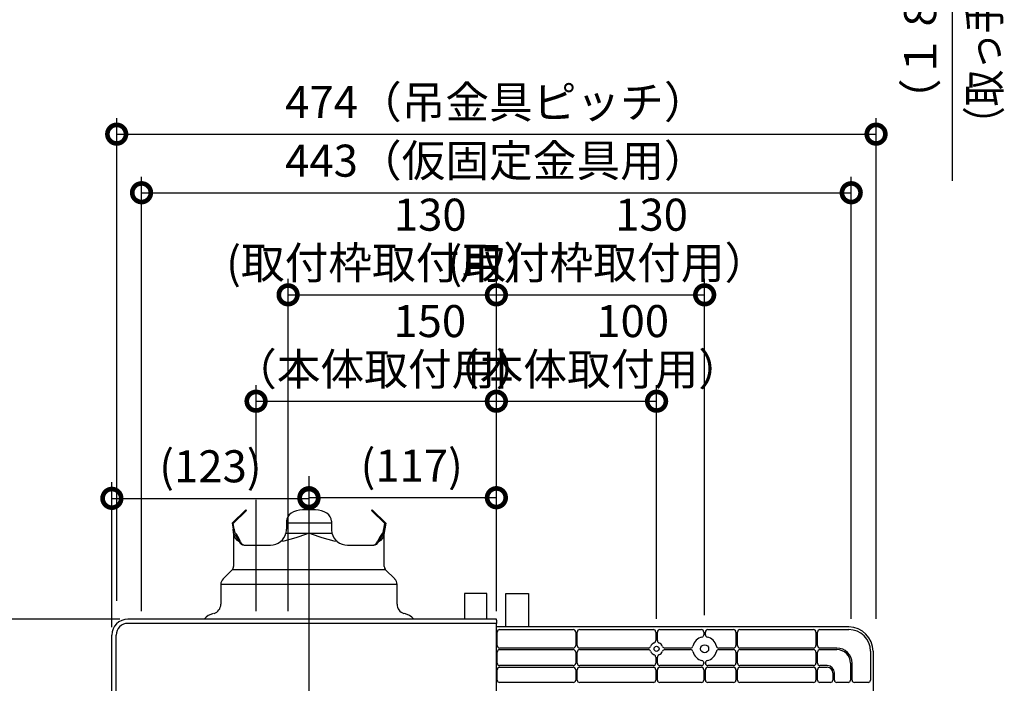
# Model space of a CAD drawing. Extents: x -424 to 186, y -4 to 301.
# Drawn here: x -366 to -305, y 170 to 211 of the extents above; entities that cross this region are included whole.
import ezdxf

# ---------------------------------------------------------------- set-up
doc = ezdxf.new("R2010")
doc.units = 0
doc.linetypes.add('CENTER', pattern=[50.8, 31.75, -6.35, 6.35, -6.35])
doc.layers.get('0').update_dxf_attribs({"linetype": 'CONTINUOUS'})
doc.layers.get('DEFPOINTS').update_dxf_attribs({"linetype": 'CONTINUOUS'})
doc.layers.add('S3', color=7, linetype='CONTINUOUS')
doc.styles.add('MX_DIMTXSTY_4', font='txt.shx', dxfattribs={"width": 0.85, "bigfont": 'extfont.shx'})
doc.styles.add('MX_DIMTXSTY_6', font='txt.shx', dxfattribs={"width": 1.35, "bigfont": 'extfont.shx'})
doc.styles.add('MX_DIMTXSTY_7', font='txt.shx', dxfattribs={"width": 1.25, "bigfont": 'extfont.shx'})
doc.styles.add('MX_DIMTXSTY_8', font='txt.shx', dxfattribs={"width": 1.05, "bigfont": 'extfont.shx'})
doc.styles.add('MX_DIMTXSTY_9', font='txt.shx', dxfattribs={"width": 0.9, "bigfont": 'extfont.shx'})
doc.styles.add('MX_NOTE_STANDARD', font='txt.shx', dxfattribs={"bigfont": 'extfont.shx'})
doc.dimstyles.new('MX_DIMSTYLE_S3', dxfattribs={"dimtxt": 4.1656, "dimasz": 2.5, "dimexe": 1, "dimexo": 0.5, "dimgap": 1, "dimtad": 1, "dimlfac": 10, "dimdsep": 46, "dimtxsty": 'MX_NOTE_STANDARD', "dimblk1": 'OPEN30', "dimblk2": 'OPEN30', "dimsah": 1, "dimcen": 2.5, "dimadec": 0, "dimazin": 0, "dimtfac": 1, "dimtmove": 0, "dimatfit": 3, "dimldrblk": 'OPEN30', "dimfxl": 1, "dimtzin": 0, "dimarcsym": 0})

# ---------------------------------------------------------------- blocks, each defined once
blk = doc.blocks.new('_DOTSMALL')
at = {"color": 0, "linetype": 'ByBlock', "lineweight": -2, "const_width": 0.5}
blk.add_lwpolyline([(-0.0625, 0, 1), (0.0625, 0, 1)], format="xyb", close=True, dxfattribs=at)
blk = doc.blocks.new('*D16')
at = {"layer": 'DEFPOINTS', "color": 0}
for p in [(-348.305, 181.42), (-348.305, 181.333), (-360.605, 172.795)]:
    blk.add_point(p, dxfattribs=at)
at = {"layer": 'S3', "color": 0, "linetype": 'Continuous', "lineweight": -2}
for p, q in [((-360.605, 173.295), (-360.605, 182.333)), ((-360.605, 181.333), (-348.305, 181.333))]:
    blk.add_line(p, q, dxfattribs=at)
at = {"layer": 'S3', "color": 0, "lineweight": -2, "xscale": 2.32, "yscale": 2.32, "zscale": 2.32, "rotation": 180}
blk.add_blockref('_DOTSMALL', (-360.605, 181.333), dxfattribs=at)
at = {"layer": 'S3', "color": 0, "lineweight": -2, "xscale": 2.32, "yscale": 2.32, "zscale": 2.32}
blk.add_blockref('_DOTSMALL', (-348.305, 181.333), dxfattribs=at)
at = {"layer": 'S3', "color": 0, "linetype": 'Continuous', "insert": (-354.455, 183.333), "char_height": 2, "attachment_point": 5, "line_spacing_factor": 0.9, "style": 'MX_DIMTXSTY_7'}
blk.add_mtext('\\A1;(123)', dxfattribs=at)
blk = doc.blocks.new('_OPEN30')
at = {"color": 0, "linetype": 'ByBlock', "lineweight": -2}
for p, q in [((-1, 0.267949), (0, 0)), ((0, 0), (-1, -0.267949)), ((0, 0), (-1, 0))]:
    blk.add_line(p, q, dxfattribs=at)
blk = doc.blocks.new('*D17')
at = {"layer": 'DEFPOINTS', "color": 0}
for p in [(-348.305, 181.42), (-348.305, 181.373), (-336.605, 173.795)]:
    blk.add_point(p, dxfattribs=at)
at = {"layer": 'S3', "color": 0, "linetype": 'Continuous', "lineweight": -2}
blk.add_line((-336.605, 181.373), (-348.305, 181.373), dxfattribs=at)
at = {"layer": 'S3', "color": 0, "lineweight": -2, "xscale": 2.32, "yscale": 2.32, "zscale": 2.32, "rotation": 180}
blk.add_blockref('_DOTSMALL', (-348.305, 181.373), dxfattribs=at)
at = {"layer": 'S3', "color": 0, "lineweight": -2, "xscale": 2.32, "yscale": 2.32, "zscale": 2.32}
blk.add_blockref('_DOTSMALL', (-336.605, 181.373), dxfattribs=at)
at = {"layer": 'S3', "color": 0, "linetype": 'Continuous', "insert": (-341.89, 183.373), "char_height": 2, "attachment_point": 5, "line_spacing_factor": 0.9, "style": 'MX_DIMTXSTY_6'}
blk.add_mtext('\\A1;(117)', dxfattribs=at)
blk = doc.blocks.new('*D18')
at = {"layer": 'DEFPOINTS', "color": 0}
for p in [(-388.17, 173.795), (-359.605, 173.795), (-370.128, 125.795)]:
    blk.add_point(p, dxfattribs=at)
at = {"layer": 'S3', "color": 0, "linetype": 'Continuous', "lineweight": -2}
for p, q in [((-360.105, 173.795), (-389.17, 173.795)), ((-388.17, 125.795), (-388.17, 173.795)), ((-370.628, 125.795), (-389.17, 125.795))]:
    blk.add_line(p, q, dxfattribs=at)
at = {"layer": 'S3', "color": 0, "lineweight": -2, "xscale": 2.32, "yscale": 2.32, "zscale": 2.32}
for p, rotation in [((-388.17, 173.795), 90), ((-388.17, 125.795), 270)]:
    blk.add_blockref('_DOTSMALL', p, dxfattribs=dict(at, rotation=rotation))
at = {"layer": 'S3', "color": 0, "linetype": 'Continuous', "insert": (-390.17, 149.795), "char_height": 2, "attachment_point": 5, "rotation": 90, "line_spacing_factor": 0.9, "style": 'MX_DIMTXSTY_8'}
blk.add_mtext('\\A1;480', dxfattribs=at)
blk = doc.blocks.new('*D22')
at = {"layer": 'DEFPOINTS', "color": 0}
for p in [(-336.605, 194.029), (-336.605, 187.373), (-349.605, 173.795)]:
    blk.add_point(p, dxfattribs=at)
at = {"layer": 'S3', "color": 0, "linetype": 'Continuous', "lineweight": -2}
for p, q in [((-349.605, 174.295), (-349.605, 195.029)), ((-349.605, 194.029), (-336.605, 194.029))]:
    blk.add_line(p, q, dxfattribs=at)
at = {"layer": 'S3', "color": 0, "lineweight": -2, "xscale": 2.32, "yscale": 2.32, "zscale": 2.32, "rotation": 180}
blk.add_blockref('_DOTSMALL', (-349.605, 194.029), dxfattribs=at)
at = {"layer": 'S3', "color": 0, "lineweight": -2, "xscale": 2.32, "yscale": 2.32, "zscale": 2.32}
blk.add_blockref('_DOTSMALL', (-336.605, 194.029), dxfattribs=at)
at = {"layer": 'S3', "color": 0, "linetype": 'Continuous', "insert": (-343.462, 197.529), "char_height": 2, "attachment_point": 5, "line_spacing_factor": 0.9, "style": 'MX_DIMTXSTY_9'}
blk.add_mtext('\\A1;\u3000\u3000130\\P(取付枠取付用）', dxfattribs=at)
blk = doc.blocks.new('*D23')
at = {"layer": 'DEFPOINTS', "color": 0}
for p in [(-323.605, 194.029), (-336.605, 173.795), (-323.605, 173.535)]:
    blk.add_point(p, dxfattribs=at)
at = {"layer": 'S3', "color": 0, "linetype": 'Continuous', "lineweight": -2}
for p, q in [((-336.605, 174.295), (-336.605, 195.029)), ((-323.605, 174.035), (-323.605, 195.029)), ((-336.605, 194.029), (-323.605, 194.029))]:
    blk.add_line(p, q, dxfattribs=at)
at = {"layer": 'S3', "color": 0, "lineweight": -2, "xscale": 2.32, "yscale": 2.32, "zscale": 2.32, "rotation": 180}
blk.add_blockref('_DOTSMALL', (-336.605, 194.029), dxfattribs=at)
at = {"layer": 'S3', "color": 0, "lineweight": -2, "xscale": 2.32, "yscale": 2.32, "zscale": 2.32}
blk.add_blockref('_DOTSMALL', (-323.605, 194.029), dxfattribs=at)
at = {"layer": 'S3', "color": 0, "linetype": 'Continuous', "insert": (-329.649, 197.529), "char_height": 2, "attachment_point": 5, "line_spacing_factor": 0.9, "style": 'MX_DIMTXSTY_9'}
blk.add_mtext('\\A1;\u3000\u3000130\\P(取付枠取付用）', dxfattribs=at)
blk = doc.blocks.new('*D24')
at = {"layer": 'DEFPOINTS', "color": 0}
for p in [(-336.605, 187.392), (-336.605, 187.392), (-351.605, 182.276)]:
    blk.add_point(p, dxfattribs=at)
at = {"layer": 'S3', "color": 0, "linetype": 'Continuous', "lineweight": -2}
for p, q in [((-351.605, 182.776), (-351.605, 188.392)), ((-351.605, 187.392), (-336.605, 187.392))]:
    blk.add_line(p, q, dxfattribs=at)
at = {"layer": 'S3', "color": 0, "lineweight": -2, "xscale": 2.32, "yscale": 2.32, "zscale": 2.32, "rotation": 180}
blk.add_blockref('_DOTSMALL', (-351.605, 187.392), dxfattribs=at)
at = {"layer": 'S3', "color": 0, "lineweight": -2, "xscale": 2.32, "yscale": 2.32, "zscale": 2.32}
blk.add_blockref('_DOTSMALL', (-336.605, 187.392), dxfattribs=at)
at = {"layer": 'S3', "color": 0, "linetype": 'Continuous', "insert": (-343.493, 190.892), "char_height": 2, "attachment_point": 5, "line_spacing_factor": 0.9, "style": 'MX_DIMTXSTY_4'}
blk.add_mtext('\\A1;\u3000\u3000150\\P（本体取付用）', dxfattribs=at)
blk = doc.blocks.new('*D25')
at = {"layer": 'DEFPOINTS', "color": 0}
for p in [(-336.605, 187.392), (-326.605, 187.392), (-326.605, 173.309)]:
    blk.add_point(p, dxfattribs=at)
at = {"layer": 'S3', "color": 0, "linetype": 'Continuous', "lineweight": -2}
for p, q in [((-326.605, 173.809), (-326.605, 188.392)), ((-336.605, 187.392), (-326.605, 187.392))]:
    blk.add_line(p, q, dxfattribs=at)
at = {"layer": 'S3', "color": 0, "lineweight": -2, "xscale": 2.32, "yscale": 2.32, "zscale": 2.32, "rotation": 180}
blk.add_blockref('_DOTSMALL', (-336.605, 187.392), dxfattribs=at)
at = {"layer": 'S3', "color": 0, "lineweight": -2, "xscale": 2.32, "yscale": 2.32, "zscale": 2.32}
blk.add_blockref('_DOTSMALL', (-326.605, 187.392), dxfattribs=at)
at = {"layer": 'S3', "color": 0, "linetype": 'Continuous', "insert": (-330.826, 190.892), "char_height": 2, "attachment_point": 5, "line_spacing_factor": 0.9, "style": 'MX_DIMTXSTY_4'}
blk.add_mtext('\\A1;\u3000\u3000100\\P（本体取付用）', dxfattribs=at)
blk = doc.blocks.new('*D26')
at = {"layer": 'DEFPOINTS', "color": 0}
for p in [(-314.455, 200.4), (-358.755, 173.795), (-314.455, 173.309)]:
    blk.add_point(p, dxfattribs=at)
at = {"layer": 'S3', "color": 0, "linetype": 'Continuous', "lineweight": -2}
for p, q in [((-358.755, 174.295), (-358.755, 201.4)), ((-314.455, 173.809), (-314.455, 201.4)), ((-358.755, 200.4), (-314.455, 200.4))]:
    blk.add_line(p, q, dxfattribs=at)
at = {"layer": 'S3', "color": 0, "lineweight": -2, "xscale": 2.32, "yscale": 2.32, "zscale": 2.32, "rotation": 180}
blk.add_blockref('_DOTSMALL', (-358.755, 200.4), dxfattribs=at)
at = {"layer": 'S3', "color": 0, "lineweight": -2, "xscale": 2.32, "yscale": 2.32, "zscale": 2.32}
blk.add_blockref('_DOTSMALL', (-314.455, 200.4), dxfattribs=at)
at = {"layer": 'S3', "color": 0, "linetype": 'Continuous', "insert": (-336.605, 202.4), "char_height": 2, "attachment_point": 5, "line_spacing_factor": 0.9, "style": 'MX_DIMTXSTY_4'}
blk.add_mtext('\\A1;443（仮固定金具用）', dxfattribs=at)
blk = doc.blocks.new('*D27')
at = {"layer": 'DEFPOINTS', "color": 0}
for p in [(-312.905, 204.054), (-360.305, 174.446), (-312.905, 173.309)]:
    blk.add_point(p, dxfattribs=at)
at = {"layer": 'S3', "color": 0, "linetype": 'Continuous', "lineweight": -2}
for p, q in [((-360.305, 174.946), (-360.305, 205.054)), ((-312.905, 173.809), (-312.905, 205.054)), ((-360.305, 204.054), (-312.905, 204.054))]:
    blk.add_line(p, q, dxfattribs=at)
at = {"layer": 'S3', "color": 0, "lineweight": -2, "xscale": 2.32, "yscale": 2.32, "zscale": 2.32, "rotation": 180}
blk.add_blockref('_DOTSMALL', (-360.305, 204.054), dxfattribs=at)
at = {"layer": 'S3', "color": 0, "lineweight": -2, "xscale": 2.32, "yscale": 2.32, "zscale": 2.32}
blk.add_blockref('_DOTSMALL', (-312.905, 204.054), dxfattribs=at)
at = {"layer": 'S3', "color": 0, "linetype": 'Continuous', "insert": (-336.605, 206.054), "char_height": 2, "attachment_point": 5, "line_spacing_factor": 0.9, "style": 'MX_DIMTXSTY_4'}
blk.add_mtext('\\A1;474（吊金具ピッチ）', dxfattribs=at)
blk = doc.blocks.new('*D47')
at = {"layer": 'DEFPOINTS', "color": 0}
for p in [(-312.605, 220.17), (-313.105, 218.57), (-308.151, 218.57)]:
    blk.add_point(p, dxfattribs=at)
at = {"layer": 'S3', "color": 0, "linetype": 'Continuous', "lineweight": -2}
for p, q in [((-308.151, 220.17), (-308.151, 218.57)), ((-312.605, 218.57), (-307.151, 218.57)), ((-308.151, 218.57), (-308.151, 201.135))]:
    blk.add_line(p, q, dxfattribs=at)
at = {"layer": 'S3', "color": 0, "lineweight": -2, "xscale": 2.32, "yscale": 2.32, "zscale": 2.32}
for p, rotation in [((-308.151, 220.17), 270), ((-308.151, 218.57), 90)]:
    blk.add_blockref('_DOTSMALL', p, dxfattribs=dict(at, rotation=rotation))
at = {"layer": 'S3', "color": 0, "linetype": 'Continuous', "insert": (-310.151, 207.533), "char_height": 2, "attachment_point": 5, "rotation": 90, "line_spacing_factor": 0.9, "style": 'MX_DIMTXSTY_4'}
blk.add_mtext('\\A1;\u3000\u3000（１８）', dxfattribs=at)

msp = doc.modelspace()

# ---------------------------------------------------------------- linework, layer by layer
at = {"layer": 'S3', "color": 7, "linetype": 'CENTER'}
msp.add_line((-348.305, 182.713), (-348.305, 168.67), dxfattribs=at)
at = {"layer": 'S3', "color": 7, "linetype": 'Continuous'}
for p, q in [((-351.605, 174.295), (-351.605, 181.233)), ((-352.25, 180.615), (-353.105, 179.775)), ((-353.04, 179.754), (-352.208, 180.572)), ((-352.25, 180.615), (-352.208, 180.572)), ((-349.628, 180.182), (-349.685, 180.051)), ((-349.536, 180.303), (-349.628, 180.182)), ((-349.412, 180.41), (-349.536, 180.303)), ((-349.26, 180.497), (-349.412, 180.41)), ((-349.087, 180.561), (-349.26, 180.497)), ((-348.9, 180.601), (-349.087, 180.561)), ((-348.705, 180.615), (-348.9, 180.601)), ((-347.905, 180.615), (-348.705, 180.615)), ((-347.71, 180.601), (-347.905, 180.615)), ((-347.522, 180.561), (-347.71, 180.601)), ((-347.349, 180.497), (-347.522, 180.561)), ((-347.197, 180.41), (-347.349, 180.497)), ((-347.073, 180.303), (-347.197, 180.41)), ((-346.981, 180.182), (-347.073, 180.303)), ((-346.924, 180.051), (-346.981, 180.182)), ((-344.402, 180.572), (-344.36, 180.615)), ((-343.569, 179.754), (-344.402, 180.572)), ((-344.36, 180.615), (-343.505, 179.775)), ((-353.105, 179.775), (-353.04, 179.415)), ((-352.979, 179.415), (-353.04, 179.754)), ((-349.685, 180.051), (-349.705, 179.914)), ((-349.705, 179.914), (-349.705, 179.775)), ((-346.905, 179.775), (-349.705, 179.775)), ((-349.705, 179.775), (-349.705, 179.415)), ((-346.905, 179.914), (-346.924, 180.051)), ((-346.905, 179.914), (-346.905, 179.775)), ((-346.905, 179.775), (-346.905, 179.415)), ((-343.63, 179.415), (-343.569, 179.754)), ((-343.505, 179.775), (-343.569, 179.415)), ((-353.028, 179.348), (-353.04, 179.415)), ((-353.016, 179.281), (-353.028, 179.348)), ((-353.005, 179.215), (-353.016, 179.281)), ((-353.005, 179.155), (-353.005, 179.215)), ((-353.005, 179.155), (-353.005, 177.089)), ((-352.979, 179.415), (-352.968, 179.35)), ((-352.968, 179.35), (-352.956, 179.285)), ((-352.956, 179.285), (-352.945, 179.22)), ((-352.945, 179.22), (-352.945, 179.215)), ((-349.739, 179.155), (-346.87, 179.155)), ((-349.127, 178.87), (-349.503, 178.758)), ((-348.461, 179.099), (-349.127, 178.87)), ((-348.309, 179.153), (-348.461, 179.099)), ((-348.305, 179.155), (-348.309, 179.153)), ((-348.301, 179.153), (-348.305, 179.155)), ((-348.148, 179.099), (-348.301, 179.153)), ((-347.482, 178.87), (-348.148, 179.099)), ((-347.106, 178.758), (-347.482, 178.87)), ((-343.665, 179.22), (-343.653, 179.285)), ((-343.665, 179.215), (-343.665, 179.22)), ((-343.653, 179.285), (-343.641, 179.35)), ((-343.641, 179.35), (-343.63, 179.415)), ((-343.593, 179.281), (-343.605, 179.215)), ((-343.605, 179.215), (-343.605, 179.155)), ((-343.605, 177.089), (-343.605, 179.155)), ((-343.581, 179.348), (-343.593, 179.281)), ((-343.569, 179.415), (-343.581, 179.348)), ((-352.346, 178.415), (-350.705, 178.415)), ((-349.877, 178.67), (-350.076, 178.637)), ((-349.503, 178.758), (-349.877, 178.67)), ((-346.733, 178.67), (-347.106, 178.758)), ((-346.533, 178.637), (-346.733, 178.67)), ((-345.905, 178.415), (-344.264, 178.415)), ((-353.092, 176.877), (-353.655, 176.314)), ((-343.517, 176.877), (-353.092, 176.877)), ((-342.954, 176.314), (-343.517, 176.877)), ((-342.805, 175.954), (-353.805, 175.954)), ((-353.805, 175.954), (-353.805, 174.726)), ((-342.805, 174.726), (-342.805, 175.954)), ((-338.605, 175.395), (-338.605, 173.795)), ((-337.205, 175.395), (-338.605, 175.395)), ((-337.205, 173.795), (-337.205, 175.395)), ((-336.005, 173.309), (-336.005, 175.395)), ((-336.005, 175.395), (-334.605, 175.395)), ((-334.605, 175.395), (-334.605, 173.309)), ((-353.802, 174.726), (-353.804, 174.726)), ((-336.605, 173.795), (-359.605, 173.795)), ((-336.605, 173.535), (-359.605, 173.535)), ((-336.605, 173.731), (-336.605, 173.795)), ((-336.605, 173.731), (-336.605, 173.535)), ((-336.605, 167.744), (-336.605, 173.535)), ((-360.605, 126.795), (-360.605, 172.795)), ((-360.341, 126.792), (-360.341, 172.799)), ((-314.605, 173.309), (-336.605, 173.309)), ((-336.555, 172.145), (-336.555, 172.994)), ((-336.405, 173.144), (-331.806, 173.144)), ((-331.656, 172.994), (-331.656, 172.145)), ((-331.555, 172.145), (-331.555, 172.994)), ((-331.405, 173.144), (-326.806, 173.144)), ((-326.656, 172.994), (-326.656, 172.457)), ((-326.555, 172.457), (-326.555, 172.994)), ((-326.405, 173.144), (-323.806, 173.144)), ((-323.656, 172.994), (-323.656, 172.823)), ((-323.555, 172.823), (-323.555, 172.994)), ((-323.405, 173.144), (-321.806, 173.144)), ((-321.656, 172.994), (-321.656, 172.145)), ((-321.555, 172.145), (-321.555, 172.994)), ((-321.405, 173.144), (-316.806, 173.144)), ((-316.656, 172.994), (-316.656, 172.145)), ((-316.555, 172.145), (-316.555, 172.994)), ((-316.405, 173.144), (-314.605, 173.144)), ((-336.555, 171.045), (-336.555, 171.744)), ((-331.806, 171.995), (-336.405, 171.995)), ((-336.405, 171.894), (-331.806, 171.894)), ((-331.656, 171.744), (-331.656, 171.045)), ((-331.555, 171.045), (-331.555, 171.744)), ((-327.118, 171.995), (-331.405, 171.995)), ((-331.405, 171.894), (-327.118, 171.894)), ((-324.483, 171.995), (-326.093, 171.995)), ((-326.093, 171.894), (-324.483, 171.894)), ((-321.806, 171.995), (-322.728, 171.995)), ((-322.728, 171.894), (-321.806, 171.894)), ((-321.656, 171.744), (-321.656, 171.045)), ((-321.555, 171.045), (-321.555, 171.744)), ((-316.806, 171.995), (-321.405, 171.995)), ((-321.405, 171.894), (-316.806, 171.894)), ((-316.656, 171.744), (-316.656, 171.045)), ((-316.555, 171.045), (-316.555, 171.744)), ((-315.355, 171.995), (-316.405, 171.995)), ((-316.405, 171.894), (-315.355, 171.894)), ((-313.256, 171.795), (-313.256, 169.995)), ((-313.093, 171.795), (-313.093, 127.795)), ((-331.806, 170.895), (-336.405, 170.895)), ((-326.806, 170.895), (-331.405, 170.895)), ((-326.656, 171.432), (-326.656, 171.045)), ((-326.555, 171.045), (-326.555, 171.432)), ((-323.806, 170.895), (-326.405, 170.895)), ((-323.656, 171.067), (-323.656, 171.045)), ((-323.555, 171.045), (-323.555, 171.067)), ((-321.806, 170.895), (-323.405, 170.895)), ((-316.806, 170.895), (-321.405, 170.895)), ((-315.955, 170.895), (-316.405, 170.895)), ((-314.506, 171.045), (-314.506, 169.995)), ((-314.405, 169.995), (-314.405, 171.045)), ((-336.555, 169.995), (-336.555, 170.644)), ((-336.405, 170.794), (-331.806, 170.794)), ((-331.656, 170.644), (-331.656, 169.995)), ((-331.555, 169.995), (-331.555, 170.644)), ((-331.405, 170.794), (-326.806, 170.794)), ((-326.656, 170.644), (-326.656, 169.995)), ((-326.555, 169.995), (-326.555, 170.644)), ((-326.405, 170.794), (-323.806, 170.794)), ((-323.656, 170.644), (-323.656, 169.995)), ((-323.555, 169.995), (-323.555, 170.644)), ((-323.405, 170.794), (-321.806, 170.794)), ((-321.656, 170.644), (-321.656, 169.995)), ((-321.555, 169.995), (-321.555, 170.644)), ((-321.405, 170.794), (-316.806, 170.794)), ((-316.656, 170.644), (-316.656, 169.995)), ((-316.555, 169.995), (-316.555, 170.644)), ((-316.405, 170.794), (-315.955, 170.794)), ((-315.606, 170.445), (-315.606, 169.995)), ((-315.505, 169.995), (-315.505, 170.445)), ((-313.093, 170.395), (-313.092, 170.395)), ((-331.806, 169.845), (-336.405, 169.845)), ((-326.806, 169.845), (-331.405, 169.845)), ((-323.806, 169.845), (-326.405, 169.845)), ((-321.806, 169.845), (-323.405, 169.845)), ((-316.806, 169.845), (-321.405, 169.845)), ((-315.756, 169.845), (-316.405, 169.845)), ((-314.656, 169.845), (-315.355, 169.845)), ((-313.406, 169.845), (-314.255, 169.845))]:
    msp.add_line(p, q, dxfattribs=at)
for centre, radius in [((-326.605, 171.945), 0.16), ((-323.605, 171.945), 0.25)]:
    msp.add_circle(centre, radius, dxfattribs=at)
for centre, radius, start, end in [((-352.467, 179.14), 0.538, 178.40288, 249.1992), ((-354.087, 178.056), 1.542, 22.14927, 45.45262), ((-354.076, 178.137), 1.562, 19.30083, 43.60553), ((-350.705, 179.415), 1, 308.95083, 344.92956), ((-350.705, 179.415), 1, 344.92985, 348.46301), ((-350.705, 179.415), 1, 348.46319, 0), ((-345.905, 179.415), 1, 180, 191.53734), ((-345.905, 179.415), 1, 191.53703, 195.07021), ((-345.905, 179.415), 1, 195.07025, 231.04957), ((-342.181, 177.922), 1.968, 138.92378, 158.17002), ((-344.142, 179.14), 0.538, 290.80118, 1.59711), ((-342.585, 178.097), 1.469, 133.95577, 158.44263), ((-352.339, 178.754), 0.339, 200.18162, 268.94281), ((-352.267, 178.768), 0.353, 198.87678, 268.60949), ((-350.705, 179.415), 1, 270.00066, 308.9495), ((-345.905, 179.415), 1, 231.0505, 269.99913), ((-344.348, 178.776), 0.361, 272.29308, 340.22117), ((-344.285, 178.776), 0.361, 273.40421, 337.47112), ((-353.305, 177.089), 0.3, 315, 0), ((-343.305, 177.089), 0.3, 180, 225), ((-353.295, 175.954), 0.51, 134.9997, 180), ((-343.315, 175.954), 0.51, 0, 45), ((-354.402, 174.721), 0.595, 287.03297, 0.53502), ((-342.21, 174.718), 0.591, 179.2099, 253.12509), ((-354.045, 173.105), 1.06, 102.46707, 139.38755), ((-342.565, 173.105), 1.06, 40.61277, 77.59882), ((-359.605, 172.795), 1, 90, 180), ((-359.605, 172.799), 0.736, 90.00416, 180.05226), ((-336.405, 172.994), 0.15, 89.99854, 180), ((-331.806, 172.994), 0.15, 0, 90), ((-331.405, 172.994), 0.15, 89.99854, 180), ((-326.806, 172.994), 0.15, 0, 90.00146), ((-326.405, 172.994), 0.15, 89.99927, 180), ((-323.806, 172.994), 0.15, 0, 90.00073), ((-323.806, 172.823), 0.15, 282.86065, 0), ((-323.405, 172.994), 0.15, 89.99927, 180), ((-323.405, 172.823), 0.15, 180, 257.13967), ((-321.806, 172.994), 0.15, 0, 90.00146), ((-321.405, 172.994), 0.15, 89.99927, 180), ((-316.806, 172.994), 0.15, 0, 90.00146), ((-316.405, 172.994), 0.15, 89.99927, 180), ((-314.605, 171.795), 1.514, 0, 90), ((-314.605, 171.795), 1.35, 0, 90), ((-336.405, 172.145), 0.15, 180, 270), ((-331.806, 172.145), 0.15, 270, 0), ((-331.405, 172.145), 0.15, 180, 270), ((-327.118, 172.145), 0.15, 270, 338.6456), ((-326.605, 171.945), 0.4, 111.35417, 158.64609), ((-326.806, 172.457), 0.15, 291.35289, 0), ((-326.405, 172.457), 0.15, 180, 248.64643), ((-326.605, 171.945), 0.4, 21.35391, 68.64583), ((-326.093, 172.145), 0.15, 201.35549, 269.99927), ((-324.483, 172.145), 0.15, 270, 347.13912), ((-323.605, 171.945), 0.75, 102.86143, 167.1386), ((-323.605, 171.945), 0.75, 12.8614, 77.13871), ((-322.728, 172.145), 0.15, 192.86088, 270), ((-321.806, 172.145), 0.15, 269.99927, 0), ((-321.405, 172.145), 0.15, 180, 270.00073), ((-316.806, 172.145), 0.15, 269.99927, 0), ((-316.405, 172.145), 0.15, 180, 270.00073), ((-336.405, 171.744), 0.15, 89.99854, 180), ((-331.806, 171.744), 0.15, 0, 90), ((-331.405, 171.744), 0.15, 89.99854, 180), ((-327.118, 171.744), 0.15, 21.35221, 90.00146), ((-326.605, 171.945), 0.4, 201.35391, 248.64583), ((-326.806, 171.432), 0.15, 0, 68.64628), ((-326.405, 171.432), 0.15, 111.35425, 180), ((-326.605, 171.945), 0.4, 291.35417, 338.64609), ((-326.093, 171.744), 0.15, 89.99927, 158.64669), ((-324.483, 171.744), 0.15, 12.86104, 90.00073), ((-323.605, 171.945), 0.75, 192.8614, 257.13857), ((-323.605, 171.945), 0.75, 282.86129, 347.1386), ((-322.728, 171.744), 0.15, 89.99854, 167.14022), ((-321.806, 171.744), 0.15, 0, 90.00146), ((-321.405, 171.744), 0.15, 89.99927, 180), ((-316.806, 171.744), 0.15, 0, 90.00146), ((-316.405, 171.744), 0.15, 89.99927, 180), ((-315.355, 171.045), 0.95, 0, 90), ((-315.355, 171.045), 0.85, 0, 90), ((-336.405, 171.045), 0.15, 180, 270.00146), ((-331.806, 171.045), 0.15, 270, 0), ((-331.405, 171.045), 0.15, 180, 270.00146), ((-326.806, 171.045), 0.15, 269.99854, 0), ((-326.405, 171.045), 0.15, 180, 270.00073), ((-323.806, 171.045), 0.15, 269.99927, 0), ((-323.806, 171.067), 0.15, 0, 77.13967), ((-323.405, 171.067), 0.15, 102.86072, 180), ((-323.405, 171.045), 0.15, 180, 270.00073), ((-321.806, 171.045), 0.15, 269.99854, 0), ((-321.405, 171.045), 0.15, 180, 270.00073), ((-316.806, 171.045), 0.15, 269.99854, 0), ((-316.405, 171.045), 0.15, 180, 270.00073), ((-315.955, 170.445), 0.45, 0, 90), ((-336.405, 170.644), 0.15, 89.99854, 180), ((-331.806, 170.644), 0.15, 0, 90), ((-331.405, 170.644), 0.15, 89.99854, 180), ((-326.806, 170.644), 0.15, 0, 90.00146), ((-326.405, 170.644), 0.15, 89.99927, 180), ((-323.806, 170.644), 0.15, 0, 90.00073), ((-323.405, 170.644), 0.15, 89.99927, 180), ((-321.806, 170.644), 0.15, 0, 90.00146), ((-321.405, 170.644), 0.15, 89.99927, 180), ((-316.806, 170.644), 0.15, 0, 90.00146), ((-316.405, 170.644), 0.15, 89.99927, 180), ((-315.955, 170.445), 0.35, 0, 90), ((-336.405, 169.995), 0.15, 180, 270.00146), ((-331.806, 169.995), 0.15, 270, 0), ((-331.405, 169.995), 0.15, 180, 270.00146), ((-326.806, 169.995), 0.15, 269.99854, 0), ((-326.405, 169.995), 0.15, 180, 270.00073), ((-323.806, 169.995), 0.15, 269.99927, 0), ((-323.405, 169.995), 0.15, 180, 270.00073), ((-321.806, 169.995), 0.15, 269.99854, 0), ((-321.405, 169.995), 0.15, 180, 270.00073), ((-316.806, 169.995), 0.15, 269.99854, 0), ((-316.405, 169.995), 0.15, 180, 270.00073), ((-315.756, 169.995), 0.15, 269.99854, 0), ((-315.355, 169.995), 0.15, 180, 270.00073), ((-314.656, 169.995), 0.15, 269.99927, 0), ((-314.255, 169.995), 0.15, 180, 270.00073), ((-313.406, 169.995), 0.15, 269.99927, 0)]:
    msp.add_arc(centre, radius, start, end, dxfattribs=at)

# ---------------------------------------------------------------- texts
at = {"layer": 'S3', "color": 7, "linetype": 'Continuous', "insert": (-305.162, 203.519), "char_height": 2, "attachment_point": 7, "rotation": 90, "line_spacing_factor": 0.9}
msp.add_mtext('\\W0.833140;\\A1;（取っ手部除く）', dxfattribs=at)

# ---------------------------------------------------------------- dimensions: what is measured, and where the dimension line sits
at = {"layer": 'S3', "color": 7, "linetype": 'Continuous'}
for base, p1, p2, text, override, picture, middle in [((-308.151, 218.57), (-312.605, 220.17), (-313.105, 218.57), '\\A1;\u3000\u3000（１８）', {"dimtxt": 2, "dimasz": 2.32, "dimdec": 0, "dimlfac": 0.1, "dimzin": 0, "dimtxsty": 'MX_DIMTXSTY_4', "dimblk1": 'DOTSMALL', "dimblk2": 'DOTSMALL', "dimse1": 1}, '*D47', (-308.151, 207.533)), ((-388.17, 173.795), (-370.128, 125.795), (-359.605, 173.795), '\\A1;480', {"dimtxt": 2, "dimasz": 2.32, "dimdec": 0, "dimlfac": 0.1, "dimzin": 0, "dimtxsty": 'MX_DIMTXSTY_8', "dimblk1": 'DOTSMALL', "dimblk2": 'DOTSMALL'}, '*D18', (-388.17, 149.795))]:
    dim = msp.add_linear_dim(base=base, p1=p1, p2=p2, angle=90, text=text, dimstyle='MX_DIMSTYLE_S3', override=override, dxfattribs=at)
    dim.commit()
    dim.dimension.update_dxf_attribs({"geometry": picture, "text_midpoint": middle, "dimtype": 160})
for base, p1, p2, text, override, picture, middle in [((-312.905, 204.054), (-360.305, 174.446), (-312.905, 173.309), '\\A1;474（吊金具ピッチ）', {"dimtxt": 2, "dimasz": 2.32, "dimdec": 0, "dimlfac": 0.1, "dimzin": 0, "dimtxsty": 'MX_DIMTXSTY_4', "dimblk1": 'DOTSMALL', "dimblk2": 'DOTSMALL'}, '*D27', (-336.605, 204.054)), ((-314.455, 200.4), (-358.755, 173.795), (-314.455, 173.309), '\\A1;443（仮固定金具用）', {"dimtxt": 2, "dimasz": 2.32, "dimdec": 0, "dimlfac": 0.1, "dimzin": 0, "dimtxsty": 'MX_DIMTXSTY_4', "dimblk1": 'DOTSMALL', "dimblk2": 'DOTSMALL'}, '*D26', (-336.605, 200.4)), ((-336.605, 194.029), (-349.605, 173.795), (-336.605, 187.373), '\\A1;\u3000\u3000130\\P(取付枠取付用）', {"dimtxt": 2, "dimasz": 2.32, "dimdec": 0, "dimlfac": 0.1, "dimzin": 0, "dimtxsty": 'MX_DIMTXSTY_9', "dimblk1": 'DOTSMALL', "dimblk2": 'DOTSMALL', "dimse2": 1}, '*D22', (-343.462, 194.029)), ((-323.605, 194.029), (-336.605, 173.795), (-323.605, 173.535), '\\A1;\u3000\u3000130\\P(取付枠取付用）', {"dimtxt": 2, "dimasz": 2.32, "dimdec": 0, "dimlfac": 0.1, "dimzin": 0, "dimtxsty": 'MX_DIMTXSTY_9', "dimblk1": 'DOTSMALL', "dimblk2": 'DOTSMALL'}, '*D23', (-329.649, 194.029)), ((-336.605, 187.392), (-351.605, 182.276), (-336.605, 187.392), '\\A1;\u3000\u3000150\\P（本体取付用）', {"dimtxt": 2, "dimasz": 2.32, "dimdec": 0, "dimlfac": 0.1, "dimzin": 0, "dimtxsty": 'MX_DIMTXSTY_4', "dimblk1": 'DOTSMALL', "dimblk2": 'DOTSMALL', "dimse2": 1}, '*D24', (-343.493, 187.392)), ((-326.605, 187.392), (-336.605, 187.392), (-326.605, 173.309), '\\A1;\u3000\u3000100\\P（本体取付用）', {"dimtxt": 2, "dimasz": 2.32, "dimdec": 0, "dimlfac": 0.1, "dimzin": 0, "dimtxsty": 'MX_DIMTXSTY_4', "dimblk1": 'DOTSMALL', "dimblk2": 'DOTSMALL', "dimse1": 1}, '*D25', (-330.826, 187.392)), ((-348.305, 181.333), (-360.605, 172.795), (-348.305, 181.42), '\\A1;(123)', {"dimtxt": 2, "dimasz": 2.32, "dimdec": 0, "dimlfac": 0.1, "dimzin": 0, "dimtxsty": 'MX_DIMTXSTY_7', "dimblk1": 'DOTSMALL', "dimblk2": 'DOTSMALL', "dimse2": 1}, '*D16', (-354.455, 181.333)), ((-348.305, 181.373), (-336.605, 173.795), (-348.305, 181.42), '\\A1;(117)', {"dimtxt": 2, "dimasz": 2.32, "dimdec": 0, "dimlfac": 0.1, "dimzin": 0, "dimtxsty": 'MX_DIMTXSTY_6', "dimblk1": 'DOTSMALL', "dimblk2": 'DOTSMALL', "dimse1": 1, "dimse2": 1}, '*D17', (-341.89, 181.373))]:
    dim = msp.add_linear_dim(base=base, p1=p1, p2=p2, text=text, dimstyle='MX_DIMSTYLE_S3', override=override, dxfattribs=at)
    dim.commit()
    dim.dimension.update_dxf_attribs({"geometry": picture, "text_midpoint": middle, "dimtype": 160})

doc.saveas('drawing.dxf')
